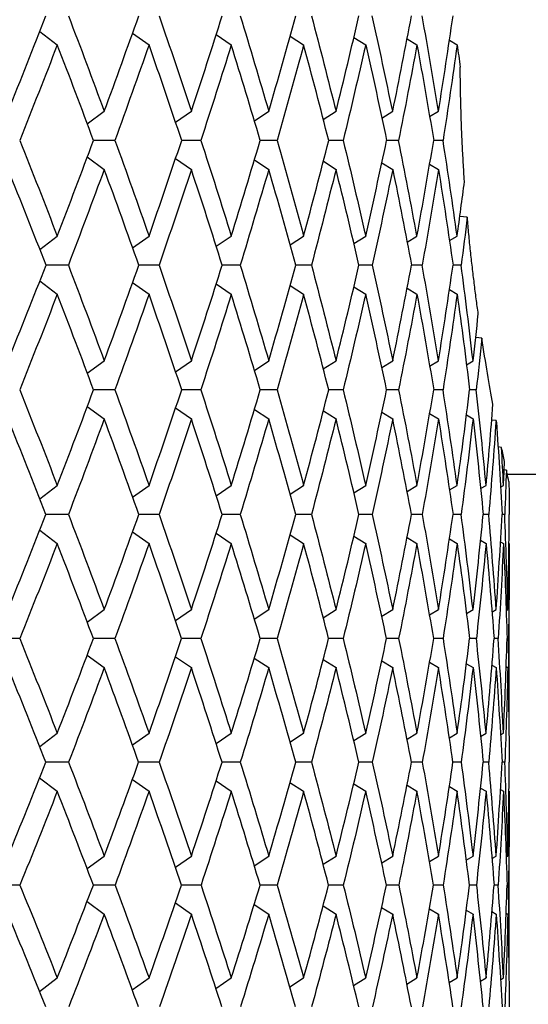
# Model space of a CAD drawing. Units: millimetres. Extents: x -138 to 78, y 27 to 231.
# Drawn here: x 17 to 23, y 70 to 82 of the extents above; entities that cross this region are included whole.
import ezdxf

# ---------------------------------------------------------------- set-up
doc = ezdxf.new("R2010")
doc.units = ezdxf.units.MM

msp = doc.modelspace()

# ---------------------------------------------------------------- linework, layer by layer
at = {"color": 7, "linetype": 'Continuous', "lineweight": 25}
for p, q in [((16.769, 82.088), (16.978, 81.93)), ((17.876, 82.069), (18.072, 81.93)), ((18.873, 82.052), (19.053, 81.93)), ((19.755, 82.034), (19.916, 81.93)), ((20.515, 82.018), (20.656, 81.93)), ((21.15, 82.001), (21.267, 81.93)), ((21.655, 81.984), (21.747, 81.93)), ((17.336, 80.987), (17.538, 81.136)), ((18.389, 81.005), (18.577, 81.136)), ((19.329, 81.022), (19.5, 81.136)), ((20.15, 81.039), (20.302, 81.136)), ((20.849, 81.056), (20.978, 81.136)), ((21.419, 81.073), (21.524, 81.136)), ((17.665, 80.789), (17.41, 80.789)), ((18.69, 80.789), (18.462, 80.789)), ((19.599, 80.789), (19.398, 80.789)), ((20.387, 80.789), (20.215, 80.789)), ((21.048, 80.789), (20.906, 80.789)), ((21.579, 80.789), (21.467, 80.789)), ((17.336, 80.591), (17.538, 80.443)), ((18.389, 80.573), (18.577, 80.443)), ((19.329, 80.556), (19.5, 80.443)), ((20.151, 80.539), (20.302, 80.443)), ((20.849, 80.522), (20.978, 80.443)), ((21.419, 80.506), (21.524, 80.443)), ((21.868, 79.872), (21.779, 79.882)), ((16.77, 79.488), (16.978, 79.646)), ((17.876, 79.507), (18.072, 79.646)), ((18.873, 79.525), (19.053, 79.646)), ((19.755, 79.542), (19.916, 79.646)), ((20.515, 79.559), (20.656, 79.646)), ((21.15, 79.575), (21.267, 79.646)), ((21.655, 79.592), (21.747, 79.646)), ((17.11, 79.3), (16.844, 79.3)), ((18.192, 79.3), (17.95, 79.3)), ((19.16, 79.3), (18.945, 79.3)), ((20.009, 79.3), (19.822, 79.3)), ((20.734, 79.3), (20.576, 79.3)), ((21.33, 79.3), (21.203, 79.3)), ((21.794, 79.3), (21.698, 79.3)), ((16.77, 79.112), (16.978, 78.954)), ((17.876, 79.093), (18.072, 78.954)), ((18.873, 79.075), (19.053, 78.954)), ((19.755, 79.058), (19.916, 78.954)), ((20.515, 79.041), (20.656, 78.954)), ((21.15, 79.025), (21.267, 78.954)), ((21.655, 79.008), (21.747, 78.954)), ((22.041, 78.429), (21.968, 78.437)), ((17.336, 78.009), (17.538, 78.157)), ((18.389, 78.027), (18.577, 78.157)), ((19.329, 78.044), (19.5, 78.157)), ((20.15, 78.061), (20.302, 78.157)), ((20.848, 78.078), (20.978, 78.157)), ((21.419, 78.094), (21.524, 78.157)), ((21.858, 78.111), (21.936, 78.157)), ((17.665, 77.811), (17.409, 77.811)), ((18.69, 77.811), (18.461, 77.811)), ((19.599, 77.811), (19.398, 77.811)), ((20.387, 77.811), (20.214, 77.811)), ((21.048, 77.811), (20.905, 77.811)), ((21.579, 77.811), (21.467, 77.811)), ((21.975, 77.811), (21.895, 77.811)), ((17.336, 77.613), (17.538, 77.464)), ((18.389, 77.595), (18.577, 77.464)), ((19.329, 77.577), (19.5, 77.464)), ((20.151, 77.561), (20.302, 77.464)), ((20.849, 77.544), (20.978, 77.464)), ((21.419, 77.527), (21.524, 77.464)), ((21.858, 77.511), (21.936, 77.464)), ((22.211, 77.446), (22.159, 77.451)), ((22.277, 77.123), (22.234, 77.129)), ((22.334, 76.854), (22.308, 76.856)), ((77.869, 76.8), (22.346, 76.8)), ((16.769, 76.512), (16.978, 76.67)), ((17.876, 76.531), (18.072, 76.67)), ((18.873, 76.548), (19.053, 76.67)), ((19.754, 76.565), (19.916, 76.67)), ((20.515, 76.582), (20.656, 76.67)), ((21.15, 76.599), (21.267, 76.67)), ((21.655, 76.616), (21.747, 76.67)), ((22.027, 76.632), (22.092, 76.67)), ((22.264, 76.65), (22.299, 76.67)), ((22.369, 76.67), (22.369, 76.7)), ((17.111, 76.324), (16.842, 76.324)), ((18.192, 76.324), (17.949, 76.324)), ((19.16, 76.324), (18.944, 76.324)), ((20.009, 76.324), (19.821, 76.324)), ((20.734, 76.324), (20.576, 76.324)), ((21.33, 76.324), (21.202, 76.324)), ((21.794, 76.324), (21.698, 76.324)), ((22.123, 76.324), (22.058, 76.324)), ((22.314, 76.324), (22.282, 76.324)), ((16.769, 76.136), (16.978, 75.977)), ((17.876, 76.117), (18.072, 75.977)), ((18.873, 76.099), (19.053, 75.977)), ((19.754, 76.082), (19.916, 75.977)), ((20.515, 76.066), (20.656, 75.977)), ((21.15, 76.049), (21.267, 75.977)), ((21.655, 76.032), (21.747, 75.977)), ((22.027, 76.015), (22.092, 75.977)), ((22.264, 75.998), (22.299, 75.977)), ((22.369, 73.713), (22.369, 75.977)), ((17.335, 75.039), (17.538, 75.188)), ((18.388, 75.057), (18.577, 75.188)), ((19.328, 75.074), (19.5, 75.188)), ((20.15, 75.091), (20.302, 75.188)), ((20.848, 75.108), (20.978, 75.188)), ((21.418, 75.125), (21.524, 75.188)), ((21.857, 75.142), (21.936, 75.188)), ((22.162, 75.159), (22.213, 75.188)), ((22.331, 75.176), (22.351, 75.188)), ((16.531, 74.842), (16.248, 74.842)), ((17.666, 74.842), (17.408, 74.842)), ((18.691, 74.842), (18.46, 74.842)), ((19.6, 74.842), (19.397, 74.842)), ((20.388, 74.842), (20.214, 74.842)), ((21.049, 74.842), (20.905, 74.842)), ((21.579, 74.842), (21.467, 74.842)), ((21.976, 74.842), (21.895, 74.842)), ((22.236, 74.842), (22.187, 74.842)), ((17.335, 74.645), (17.538, 74.495)), ((18.388, 74.626), (18.577, 74.495)), ((19.328, 74.609), (19.5, 74.495)), ((20.15, 74.592), (20.302, 74.495)), ((20.848, 74.575), (20.978, 74.495)), ((21.418, 74.559), (21.524, 74.495)), ((21.857, 74.542), (21.936, 74.495)), ((22.162, 74.525), (22.213, 74.495)), ((22.331, 74.507), (22.351, 74.495)), ((16.768, 73.553), (16.978, 73.713)), ((17.874, 73.572), (18.072, 73.713)), ((18.872, 73.59), (19.053, 73.713)), ((19.753, 73.607), (19.916, 73.713)), ((20.514, 73.624), (20.656, 73.713)), ((21.149, 73.641), (21.267, 73.713)), ((21.654, 73.657), (21.747, 73.713)), ((22.026, 73.674), (22.092, 73.713)), ((22.264, 73.692), (22.299, 73.713)), ((17.112, 73.366), (16.841, 73.366)), ((18.193, 73.366), (17.947, 73.366)), ((19.161, 73.366), (18.943, 73.366)), ((20.01, 73.366), (19.82, 73.366)), ((20.735, 73.366), (20.575, 73.366)), ((21.331, 73.366), (21.202, 73.366)), ((21.795, 73.366), (21.697, 73.366)), ((22.123, 73.366), (22.058, 73.366)), ((22.315, 73.366), (22.282, 73.366)), ((16.767, 73.179), (16.978, 73.02)), ((17.874, 73.161), (18.072, 73.02)), ((18.871, 73.143), (19.053, 73.02)), ((19.753, 73.125), (19.916, 73.02)), ((20.514, 73.109), (20.656, 73.02)), ((21.149, 73.092), (21.267, 73.02)), ((21.654, 73.075), (21.747, 73.02)), ((22.026, 73.058), (22.092, 73.02)), ((22.263, 73.04), (22.299, 73.02)), ((22.369, 70.791), (22.369, 73.02)), ((17.333, 72.096), (17.538, 72.246)), ((18.386, 72.114), (18.577, 72.246)), ((19.326, 72.131), (19.5, 72.246)), ((20.148, 72.149), (20.302, 72.246)), ((20.847, 72.165), (20.978, 72.246)), ((21.417, 72.182), (21.524, 72.246)), ((21.856, 72.199), (21.936, 72.246)), ((22.162, 72.217), (22.213, 72.246)), ((22.331, 72.235), (22.351, 72.246)), ((16.532, 71.9), (16.247, 71.9)), ((17.667, 71.9), (17.407, 71.9)), ((18.692, 71.9), (18.459, 71.9)), ((19.601, 71.9), (19.396, 71.9)), ((20.389, 71.9), (20.213, 71.9)), ((21.05, 71.9), (20.904, 71.9)), ((21.58, 71.9), (21.466, 71.9)), ((21.976, 71.9), (21.894, 71.9)), ((22.236, 71.9), (22.187, 71.9)), ((17.333, 71.704), (17.538, 71.553)), ((18.386, 71.686), (18.577, 71.553)), ((19.326, 71.668), (19.5, 71.553)), ((20.148, 71.651), (20.302, 71.553)), ((20.846, 71.634), (20.978, 71.553)), ((21.417, 71.618), (21.524, 71.553)), ((21.856, 71.601), (21.936, 71.553)), ((22.161, 71.583), (22.213, 71.553)), ((22.331, 71.565), (22.351, 71.553)), ((16.765, 70.63), (16.978, 70.791)), ((17.872, 70.649), (18.072, 70.791)), ((18.869, 70.667), (19.053, 70.791)), ((19.751, 70.684), (19.916, 70.791)), ((20.512, 70.701), (20.656, 70.791)), ((21.147, 70.718), (21.267, 70.791)), ((21.652, 70.735), (21.747, 70.791)), ((22.025, 70.753), (22.092, 70.791)), ((22.263, 70.77), (22.299, 70.791))]:
    msp.add_line(p, q, dxfattribs=at)
for points in [[(16.391, 81.136), (16.544, 81.516), (16.695, 81.896), (16.843, 82.276)], [(17.111, 82.276), (17.256, 81.897), (17.398, 81.516), (17.538, 81.136)], [(17.538, 81.136), (17.678, 81.516), (17.815, 81.896), (17.95, 82.276)], [(18.192, 82.276), (18.323, 81.897), (18.451, 81.516), (18.577, 81.136)], [(18.577, 81.136), (18.702, 81.516), (18.825, 81.896), (18.945, 82.276)], [(19.16, 82.276), (19.276, 81.897), (19.389, 81.516), (19.5, 81.136)], [(19.5, 81.136), (19.61, 81.516), (19.718, 81.896), (19.822, 82.276)], [(20.009, 82.276), (20.11, 81.896), (20.207, 81.516), (20.302, 81.136)], [(20.302, 81.136), (20.396, 81.516), (20.488, 81.896), (20.576, 82.276)], [(20.978, 81.136), (20.9, 81.516), (20.818, 81.897), (20.734, 82.276)], [(20.978, 81.136), (21.056, 81.517), (21.131, 81.897), (21.203, 82.276)], [(21.524, 81.136), (21.463, 81.516), (21.398, 81.897), (21.33, 82.276)], [(21.524, 81.136), (21.585, 81.516), (21.643, 81.896), (21.698, 82.276)], [(16.978, 81.93), (16.831, 81.55), (16.682, 81.17), (16.53, 80.789)], [(17.41, 80.789), (17.269, 81.17), (17.124, 81.55), (16.978, 81.93)], [(18.072, 81.93), (17.939, 81.55), (17.803, 81.17), (17.665, 80.789)], [(18.462, 80.789), (18.334, 81.17), (18.204, 81.55), (18.072, 81.93)], [(19.053, 81.93), (18.935, 81.55), (18.814, 81.17), (18.69, 80.789)], [(19.398, 80.789), (19.286, 81.17), (19.171, 81.55), (19.053, 81.93)], [(19.916, 81.93), (19.814, 81.551), (19.708, 81.17), (19.599, 80.789)], [(20.215, 80.789), (20.118, 81.17), (20.019, 81.55), (19.916, 81.93)], [(20.656, 81.93), (20.569, 81.55), (20.48, 81.17), (20.387, 80.789)], [(20.656, 81.93), (20.742, 81.55), (20.826, 81.17), (20.906, 80.789)], [(21.267, 81.93), (21.198, 81.55), (21.125, 81.17), (21.048, 80.789)], [(21.267, 81.93), (21.337, 81.55), (21.404, 81.17), (21.467, 80.789)], [(21.747, 81.93), (21.694, 81.55), (21.638, 81.17), (21.579, 80.789)], [(21.747, 81.93), (21.759, 81.841), (21.771, 81.752), (21.783, 81.663)], [(16.53, 80.789), (16.682, 80.409), (16.831, 80.028), (16.978, 79.646)], [(16.978, 79.646), (17.124, 80.027), (17.269, 80.408), (17.41, 80.789)], [(17.665, 80.789), (17.803, 80.409), (17.939, 80.028), (18.072, 79.646)], [(18.072, 79.646), (18.204, 80.028), (18.334, 80.408), (18.462, 80.789)], [(18.69, 80.789), (18.814, 80.409), (18.935, 80.028), (19.053, 79.646)], [(19.053, 79.646), (19.171, 80.028), (19.286, 80.409), (19.398, 80.789)], [(19.599, 80.789), (19.708, 80.409), (19.814, 80.028), (19.916, 79.646)], [(19.916, 79.646), (20.019, 80.028), (20.119, 80.409), (20.215, 80.789)], [(20.387, 80.789), (20.48, 80.408), (20.569, 80.028), (20.656, 79.646)], [(20.656, 79.646), (20.742, 80.027), (20.826, 80.408), (20.906, 80.789)], [(21.267, 79.646), (21.198, 80.028), (21.124, 80.409), (21.048, 80.789)], [(21.267, 79.646), (21.337, 80.027), (21.404, 80.408), (21.467, 80.789)], [(21.747, 79.646), (21.694, 80.028), (21.638, 80.409), (21.579, 80.789)], [(16.844, 79.3), (16.695, 79.681), (16.544, 80.062), (16.391, 80.443)], [(17.538, 80.443), (17.398, 80.062), (17.256, 79.681), (17.11, 79.3)], [(17.95, 79.3), (17.815, 79.681), (17.678, 80.062), (17.538, 80.443)], [(18.577, 80.443), (18.451, 80.062), (18.323, 79.681), (18.192, 79.3)], [(18.945, 79.3), (18.825, 79.681), (18.702, 80.062), (18.577, 80.443)], [(19.5, 80.443), (19.389, 80.062), (19.276, 79.681), (19.16, 79.3)], [(19.822, 79.3), (19.718, 79.681), (19.61, 80.062), (19.5, 80.443)], [(20.302, 80.443), (20.207, 80.062), (20.11, 79.681), (20.009, 79.3)], [(20.576, 79.3), (20.488, 79.681), (20.396, 80.062), (20.302, 80.443)], [(20.978, 80.443), (20.9, 80.062), (20.818, 79.681), (20.734, 79.3)], [(20.978, 80.443), (21.056, 80.062), (21.131, 79.681), (21.203, 79.3)], [(21.524, 80.443), (21.462, 80.062), (21.398, 79.681), (21.33, 79.3)], [(21.524, 80.443), (21.585, 80.062), (21.643, 79.681), (21.698, 79.3)], [(21.747, 79.646), (21.777, 79.865), (21.806, 80.082), (21.834, 80.3)], [(21.868, 79.872), (21.844, 79.681), (21.819, 79.49), (21.794, 79.3)], [(16.391, 78.157), (16.544, 78.538), (16.695, 78.919), (16.844, 79.3)], [(17.11, 79.3), (17.256, 78.919), (17.398, 78.538), (17.538, 78.157)], [(17.538, 78.157), (17.678, 78.538), (17.815, 78.919), (17.95, 79.3)], [(18.192, 79.3), (18.323, 78.919), (18.451, 78.538), (18.577, 78.157)], [(18.577, 78.157), (18.702, 78.538), (18.825, 78.919), (18.945, 79.3)], [(19.16, 79.3), (19.276, 78.919), (19.389, 78.538), (19.5, 78.157)], [(19.5, 78.157), (19.61, 78.538), (19.718, 78.919), (19.822, 79.3)], [(20.009, 79.3), (20.109, 78.919), (20.207, 78.538), (20.302, 78.157)], [(20.302, 78.157), (20.397, 78.538), (20.488, 78.919), (20.576, 79.3)], [(20.734, 79.3), (20.818, 78.919), (20.9, 78.538), (20.978, 78.157)], [(20.978, 78.157), (21.056, 78.538), (21.131, 78.919), (21.203, 79.3)], [(21.524, 78.157), (21.462, 78.538), (21.398, 78.919), (21.33, 79.3)], [(21.524, 78.157), (21.585, 78.538), (21.643, 78.919), (21.698, 79.3)], [(21.936, 78.157), (21.892, 78.538), (21.845, 78.919), (21.794, 79.3)], [(16.978, 78.954), (16.831, 78.573), (16.682, 78.192), (16.53, 77.811)], [(17.41, 77.811), (17.269, 78.192), (17.124, 78.573), (16.978, 78.954)], [(18.072, 78.954), (17.939, 78.572), (17.803, 78.191), (17.665, 77.811)], [(18.462, 77.811), (18.334, 78.192), (18.204, 78.573), (18.072, 78.954)], [(19.053, 78.954), (18.935, 78.572), (18.814, 78.191), (18.69, 77.811)], [(19.398, 77.811), (19.286, 78.192), (19.171, 78.573), (19.053, 78.954)], [(19.916, 78.954), (19.814, 78.572), (19.708, 78.191), (19.599, 77.811)], [(20.215, 77.811), (20.118, 78.192), (20.019, 78.573), (19.916, 78.954)], [(20.656, 78.954), (20.569, 78.573), (20.48, 78.192), (20.387, 77.811)], [(20.906, 77.811), (20.826, 78.192), (20.742, 78.573), (20.656, 78.954)], [(21.267, 78.954), (21.198, 78.573), (21.125, 78.192), (21.048, 77.811)], [(21.267, 78.954), (21.337, 78.573), (21.404, 78.192), (21.467, 77.811)], [(21.747, 78.954), (21.694, 78.573), (21.638, 78.192), (21.579, 77.811)], [(21.747, 78.954), (21.8, 78.573), (21.849, 78.192), (21.895, 77.811)], [(21.936, 78.157), (21.958, 78.344), (21.979, 78.531), (21.999, 78.717)], [(22.041, 78.429), (22.02, 78.223), (21.998, 78.017), (21.975, 77.811)], [(22.174, 77.64), (22.132, 77.869), (22.086, 78.132), (22.041, 78.429)], [(16.53, 77.811), (16.682, 77.43), (16.831, 77.05), (16.978, 76.67)], [(16.978, 76.67), (17.124, 77.05), (17.269, 77.43), (17.41, 77.811)], [(17.665, 77.811), (17.803, 77.43), (17.939, 77.05), (18.072, 76.67)], [(18.072, 76.67), (18.204, 77.049), (18.334, 77.429), (18.462, 77.811)], [(18.69, 77.811), (18.814, 77.43), (18.935, 77.05), (19.053, 76.67)], [(19.053, 76.67), (19.171, 77.049), (19.286, 77.43), (19.398, 77.811)], [(19.599, 77.811), (19.708, 77.431), (19.814, 77.05), (19.916, 76.67)], [(19.916, 76.67), (20.019, 77.05), (20.118, 77.43), (20.215, 77.811)], [(20.387, 77.811), (20.48, 77.43), (20.569, 77.05), (20.656, 76.67)], [(20.656, 76.67), (20.742, 77.05), (20.826, 77.43), (20.906, 77.811)], [(21.048, 77.811), (21.125, 77.43), (21.198, 77.05), (21.267, 76.67)], [(21.267, 76.67), (21.337, 77.049), (21.404, 77.43), (21.467, 77.811)], [(21.747, 76.67), (21.694, 77.05), (21.638, 77.43), (21.579, 77.811)], [(21.747, 76.67), (21.8, 77.049), (21.849, 77.429), (21.895, 77.811)], [(22.092, 76.67), (22.056, 77.05), (22.018, 77.43), (21.975, 77.811)], [(22.092, 76.67), (22.122, 76.993), (22.149, 77.316), (22.174, 77.64)], [(16.843, 76.324), (16.695, 76.704), (16.544, 77.084), (16.391, 77.464)], [(17.538, 77.464), (17.398, 77.083), (17.256, 76.703), (17.111, 76.324)], [(17.95, 76.324), (17.815, 76.704), (17.678, 77.084), (17.538, 77.464)], [(18.577, 77.464), (18.451, 77.083), (18.323, 76.703), (18.192, 76.324)], [(18.945, 76.324), (18.825, 76.704), (18.702, 77.084), (18.577, 77.464)], [(19.5, 77.464), (19.389, 77.083), (19.276, 76.703), (19.16, 76.324)], [(19.822, 76.324), (19.717, 76.704), (19.61, 77.084), (19.5, 77.464)], [(20.302, 77.464), (20.207, 77.083), (20.11, 76.703), (20.009, 76.324)], [(20.576, 76.324), (20.488, 76.704), (20.396, 77.084), (20.302, 77.464)], [(20.978, 77.464), (20.9, 77.084), (20.818, 76.704), (20.734, 76.324)], [(21.203, 76.324), (21.131, 76.704), (21.056, 77.084), (20.978, 77.464)], [(21.524, 77.464), (21.463, 77.084), (21.398, 76.704), (21.33, 76.324)], [(21.524, 77.464), (21.585, 77.084), (21.643, 76.704), (21.698, 76.324)], [(21.936, 77.464), (21.892, 77.083), (21.845, 76.703), (21.794, 76.324)], [(21.936, 77.464), (21.98, 77.084), (22.021, 76.704), (22.058, 76.324)], [(22.211, 77.446), (22.185, 77.071), (22.156, 76.697), (22.123, 76.324)], [(22.215, 77.425), (22.214, 77.432), (22.213, 77.439), (22.211, 77.446)], [(22.215, 77.425), (22.241, 77.058), (22.263, 76.691), (22.282, 76.324)], [(22.312, 76.956), (22.301, 77.006), (22.289, 77.061), (22.277, 77.123)], [(22.299, 76.67), (22.292, 76.821), (22.285, 76.972), (22.277, 77.123)], [(22.299, 76.67), (22.304, 76.766), (22.308, 76.861), (22.312, 76.956)], [(22.334, 76.854), (22.328, 76.677), (22.322, 76.501), (22.314, 76.324)], [(22.364, 76.719), (22.359, 76.743), (22.349, 76.788), (22.334, 76.854)], [(22.364, 76.719), (22.366, 76.587), (22.367, 76.456), (22.368, 76.324)], [(22.369, 76.7), (22.369, 76.7), (22.369, 76.7), (22.369, 76.7)], [(22.369, 76.67), (22.369, 76.68), (22.369, 76.69), (22.369, 76.7)], [(16.391, 75.188), (16.544, 75.567), (16.695, 75.945), (16.843, 76.324)], [(17.111, 76.324), (17.256, 75.945), (17.398, 75.566), (17.538, 75.188)], [(17.538, 75.188), (17.678, 75.566), (17.815, 75.945), (17.95, 76.324)], [(18.192, 76.324), (18.323, 75.945), (18.451, 75.566), (18.577, 75.188)], [(18.577, 75.188), (18.702, 75.567), (18.825, 75.945), (18.945, 76.324)], [(19.16, 76.324), (19.276, 75.945), (19.389, 75.566), (19.5, 75.188)], [(19.5, 75.188), (19.61, 75.566), (19.717, 75.944), (19.822, 76.324)], [(20.009, 76.324), (20.11, 75.945), (20.207, 75.566), (20.302, 75.188)], [(20.302, 75.188), (20.396, 75.566), (20.488, 75.945), (20.576, 76.324)], [(20.734, 76.324), (20.818, 75.945), (20.9, 75.566), (20.978, 75.188)], [(20.978, 75.188), (21.056, 75.566), (21.131, 75.944), (21.203, 76.324)], [(21.33, 76.324), (21.398, 75.945), (21.463, 75.566), (21.524, 75.188)], [(21.524, 75.188), (21.585, 75.566), (21.643, 75.945), (21.698, 76.324)], [(21.936, 75.188), (21.892, 75.566), (21.845, 75.945), (21.794, 76.324)], [(21.936, 75.188), (21.98, 75.567), (22.021, 75.945), (22.058, 76.324)], [(22.213, 75.188), (22.186, 75.566), (22.156, 75.945), (22.123, 76.324)], [(22.213, 75.188), (22.239, 75.566), (22.262, 75.944), (22.282, 76.324)], [(22.351, 75.188), (22.342, 75.566), (22.33, 75.945), (22.314, 76.324)], [(22.351, 75.188), (22.36, 75.566), (22.366, 75.944), (22.368, 76.324)], [(16.978, 75.977), (16.831, 75.599), (16.682, 75.22), (16.531, 74.842)], [(17.409, 74.842), (17.268, 75.22), (17.124, 75.598), (16.978, 75.977)], [(18.072, 75.977), (17.939, 75.599), (17.804, 75.22), (17.666, 74.842)], [(18.461, 74.842), (18.334, 75.22), (18.204, 75.599), (18.072, 75.977)], [(19.053, 75.977), (18.935, 75.599), (18.815, 75.22), (18.691, 74.842)], [(19.398, 74.842), (19.286, 75.22), (19.171, 75.599), (19.053, 75.977)], [(19.916, 75.977), (19.814, 75.599), (19.709, 75.221), (19.6, 74.842)], [(20.214, 74.842), (20.118, 75.22), (20.019, 75.599), (19.916, 75.977)], [(20.656, 75.977), (20.57, 75.598), (20.48, 75.22), (20.388, 74.842)], [(20.905, 74.842), (20.825, 75.22), (20.742, 75.598), (20.656, 75.977)], [(21.267, 75.977), (21.198, 75.598), (21.125, 75.219), (21.049, 74.842)], [(21.467, 74.842), (21.404, 75.22), (21.337, 75.598), (21.267, 75.977)], [(21.747, 75.977), (21.694, 75.599), (21.638, 75.22), (21.579, 74.842)], [(21.747, 75.977), (21.8, 75.598), (21.849, 75.22), (21.895, 74.842)], [(22.092, 75.977), (22.056, 75.599), (22.018, 75.22), (21.976, 74.842)], [(22.092, 75.977), (22.127, 75.598), (22.159, 75.22), (22.187, 74.842)], [(22.299, 75.977), (22.282, 75.599), (22.261, 75.221), (22.236, 74.842)], [(22.299, 75.977), (22.317, 75.598), (22.331, 75.22), (22.342, 74.842)], [(22.369, 75.977), (22.369, 75.598), (22.365, 75.219), (22.358, 74.842)], [(16.531, 74.842), (16.682, 74.465), (16.831, 74.088), (16.978, 73.713)], [(16.978, 73.713), (17.124, 74.088), (17.268, 74.464), (17.409, 74.842)], [(17.666, 74.842), (17.804, 74.465), (17.939, 74.088), (18.072, 73.713)], [(18.072, 73.713), (18.204, 74.088), (18.334, 74.465), (18.461, 74.842)], [(18.691, 74.842), (18.814, 74.465), (18.935, 74.088), (19.053, 73.713)], [(19.053, 73.713), (19.171, 74.088), (19.286, 74.464), (19.398, 74.842)], [(19.6, 74.842), (19.708, 74.465), (19.814, 74.088), (19.916, 73.713)], [(19.916, 73.713), (20.019, 74.089), (20.118, 74.466), (20.214, 74.842)], [(20.388, 74.842), (20.48, 74.465), (20.57, 74.088), (20.656, 73.713)], [(20.656, 73.713), (20.742, 74.087), (20.825, 74.464), (20.905, 74.842)], [(21.049, 74.842), (21.125, 74.464), (21.198, 74.088), (21.267, 73.713)], [(21.267, 73.713), (21.337, 74.089), (21.404, 74.465), (21.467, 74.842)], [(21.579, 74.842), (21.638, 74.464), (21.694, 74.088), (21.747, 73.713)], [(21.747, 73.713), (21.8, 74.088), (21.849, 74.465), (21.895, 74.842)], [(22.092, 73.713), (22.056, 74.088), (22.018, 74.465), (21.976, 74.842)], [(22.092, 73.713), (22.127, 74.088), (22.159, 74.464), (22.187, 74.842)], [(22.299, 73.713), (22.282, 74.088), (22.26, 74.465), (22.236, 74.842)], [(22.299, 73.713), (22.317, 74.088), (22.331, 74.464), (22.342, 74.842)], [(22.369, 73.713), (22.369, 74.088), (22.365, 74.465), (22.358, 74.842)], [(16.842, 73.366), (16.694, 73.742), (16.544, 74.118), (16.391, 74.495)], [(17.538, 74.495), (17.399, 74.118), (17.257, 73.742), (17.112, 73.366)], [(17.948, 73.366), (17.814, 73.742), (17.678, 74.118), (17.538, 74.495)], [(18.577, 74.495), (18.452, 74.118), (18.324, 73.742), (18.193, 73.366)], [(18.943, 73.366), (18.824, 73.742), (18.702, 74.118), (18.577, 74.495)], [(19.5, 74.495), (19.39, 74.118), (19.277, 73.742), (19.161, 73.366)], [(19.821, 73.366), (19.717, 73.742), (19.61, 74.118), (19.5, 74.495)], [(20.302, 74.495), (20.208, 74.119), (20.11, 73.743), (20.01, 73.366)], [(20.575, 73.366), (20.487, 73.742), (20.396, 74.118), (20.302, 74.495)], [(20.978, 74.495), (20.9, 74.118), (20.819, 73.741), (20.735, 73.366)], [(21.202, 73.366), (21.131, 73.742), (21.056, 74.118), (20.978, 74.495)], [(21.524, 74.495), (21.463, 74.119), (21.398, 73.742), (21.331, 73.366)], [(21.697, 73.366), (21.643, 73.742), (21.585, 74.118), (21.524, 74.495)], [(21.936, 74.495), (21.892, 74.118), (21.845, 73.742), (21.795, 73.366)], [(21.936, 74.495), (21.98, 74.118), (22.021, 73.742), (22.058, 73.366)], [(22.213, 74.495), (22.186, 74.118), (22.156, 73.742), (22.123, 73.366)], [(22.213, 74.495), (22.239, 74.118), (22.262, 73.742), (22.282, 73.366)], [(22.351, 74.495), (22.342, 74.118), (22.33, 73.742), (22.315, 73.366)], [(22.351, 74.495), (22.36, 74.118), (22.366, 73.742), (22.368, 73.366)], [(16.391, 72.246), (16.543, 72.618), (16.694, 72.991), (16.842, 73.366)], [(17.112, 73.366), (17.257, 72.992), (17.399, 72.619), (17.538, 72.246)], [(17.538, 72.246), (17.677, 72.618), (17.814, 72.991), (17.948, 73.366)], [(18.193, 73.366), (18.324, 72.992), (18.452, 72.619), (18.577, 72.246)], [(18.577, 72.246), (18.702, 72.619), (18.824, 72.992), (18.943, 73.366)], [(19.161, 73.366), (19.277, 72.992), (19.39, 72.618), (19.5, 72.246)], [(19.5, 72.246), (19.61, 72.618), (19.717, 72.992), (19.821, 73.366)], [(20.01, 73.366), (20.11, 72.992), (20.208, 72.618), (20.302, 72.246)], [(20.302, 72.246), (20.396, 72.619), (20.487, 72.992), (20.575, 73.366)], [(20.735, 73.366), (20.819, 72.992), (20.9, 72.619), (20.978, 72.246)], [(20.978, 72.246), (21.056, 72.618), (21.131, 72.992), (21.202, 73.366)], [(21.331, 73.366), (21.398, 72.992), (21.463, 72.618), (21.524, 72.246)], [(21.524, 72.246), (21.585, 72.619), (21.643, 72.992), (21.697, 73.366)], [(21.795, 73.366), (21.845, 72.992), (21.892, 72.618), (21.936, 72.246)], [(21.936, 72.246), (21.98, 72.619), (22.021, 72.992), (22.058, 73.366)], [(22.213, 72.246), (22.186, 72.619), (22.156, 72.992), (22.123, 73.366)], [(22.213, 72.246), (22.239, 72.619), (22.262, 72.992), (22.282, 73.366)], [(22.351, 72.246), (22.342, 72.619), (22.33, 72.992), (22.315, 73.366)], [(22.351, 72.246), (22.36, 72.619), (22.366, 72.992), (22.368, 73.366)], [(16.978, 73.02), (16.832, 72.645), (16.683, 72.272), (16.532, 71.9)], [(17.408, 71.9), (17.267, 72.272), (17.124, 72.646), (16.978, 73.02)], [(18.072, 73.02), (17.939, 72.645), (17.804, 72.272), (17.667, 71.9)], [(18.459, 71.9), (18.333, 72.272), (18.204, 72.646), (18.072, 73.02)], [(19.053, 73.02), (18.935, 72.645), (18.815, 72.272), (18.692, 71.9)], [(19.397, 71.9), (19.285, 72.273), (19.17, 72.646), (19.053, 73.02)], [(19.916, 73.02), (19.814, 72.645), (19.709, 72.272), (19.601, 71.9)], [(20.213, 71.9), (20.117, 72.273), (20.018, 72.646), (19.916, 73.02)], [(20.656, 73.02), (20.57, 72.646), (20.481, 72.272), (20.389, 71.9)], [(20.904, 71.9), (20.825, 72.272), (20.742, 72.646), (20.656, 73.02)], [(21.267, 73.02), (21.198, 72.645), (21.125, 72.272), (21.05, 71.9)], [(21.466, 71.9), (21.403, 72.272), (21.337, 72.646), (21.267, 73.02)], [(21.747, 73.02), (21.694, 72.644), (21.638, 72.271), (21.58, 71.9)], [(21.894, 71.9), (21.849, 72.272), (21.799, 72.646), (21.747, 73.02)], [(22.092, 73.02), (22.056, 72.645), (22.018, 72.272), (21.976, 71.9)], [(22.092, 73.02), (22.127, 72.646), (22.159, 72.272), (22.187, 71.9)], [(22.299, 73.02), (22.282, 72.645), (22.261, 72.272), (22.236, 71.9)], [(22.299, 73.02), (22.317, 72.646), (22.331, 72.272), (22.342, 71.9)], [(22.369, 73.02), (22.369, 72.645), (22.365, 72.272), (22.359, 71.9)], [(16.532, 71.9), (16.683, 71.529), (16.832, 71.159), (16.978, 70.791)], [(16.978, 70.791), (17.123, 71.158), (17.266, 71.528), (17.408, 71.9)], [(17.667, 71.9), (17.805, 71.529), (17.939, 71.16), (18.072, 70.791)], [(18.072, 70.791), (18.203, 71.159), (18.333, 71.529), (18.459, 71.9)], [(18.692, 71.9), (18.815, 71.529), (18.936, 71.16), (19.053, 70.791)], [(19.053, 70.791), (19.17, 71.158), (19.284, 71.528), (19.397, 71.9)], [(19.601, 71.9), (19.709, 71.529), (19.814, 71.16), (19.916, 70.791)], [(19.916, 70.791), (20.018, 71.159), (20.117, 71.529), (20.213, 71.9)], [(20.389, 71.9), (20.481, 71.529), (20.57, 71.16), (20.656, 70.791)], [(20.656, 70.791), (20.742, 71.159), (20.825, 71.529), (20.904, 71.9)], [(21.05, 71.9), (21.125, 71.529), (21.198, 71.16), (21.267, 70.791)], [(21.267, 70.791), (21.337, 71.161), (21.403, 71.531), (21.466, 71.9)], [(21.58, 71.9), (21.639, 71.529), (21.695, 71.16), (21.747, 70.791)], [(21.747, 70.791), (21.8, 71.165), (21.849, 71.534), (21.894, 71.9)], [(21.976, 71.9), (22.018, 71.529), (22.056, 71.16), (22.092, 70.791)], [(22.092, 70.791), (22.127, 71.159), (22.159, 71.529), (22.187, 71.9)], [(22.299, 70.791), (22.282, 71.16), (22.261, 71.529), (22.236, 71.9)], [(22.299, 70.791), (22.317, 71.159), (22.331, 71.529), (22.342, 71.9)], [(22.369, 70.791), (22.369, 71.16), (22.365, 71.529), (22.359, 71.9)], [(16.84, 70.445), (16.693, 70.813), (16.543, 71.183), (16.391, 71.553)], [(17.538, 71.553), (17.399, 71.182), (17.258, 70.812), (17.114, 70.445)], [(17.946, 70.445), (17.813, 70.814), (17.677, 71.183), (17.538, 71.553)], [(18.577, 71.553), (18.452, 71.181), (18.324, 70.812), (18.195, 70.445)], [(18.942, 70.445), (18.823, 70.813), (18.701, 71.183), (18.577, 71.553)], [(19.5, 71.553), (19.39, 71.182), (19.277, 70.812), (19.163, 70.445)], [(19.819, 70.445), (19.716, 70.814), (19.609, 71.183), (19.5, 71.553)], [(20.302, 71.553), (20.208, 71.182), (20.111, 70.813), (20.011, 70.445)], [(20.574, 70.445), (20.486, 70.814), (20.396, 71.183), (20.302, 71.553)], [(20.978, 71.553), (20.9, 71.182), (20.82, 70.813), (20.736, 70.445)], [(21.201, 70.445), (21.13, 70.814), (21.055, 71.183), (20.978, 71.553)], [(21.524, 71.553), (21.463, 71.183), (21.399, 70.814), (21.332, 70.445)], [(21.697, 70.445), (21.642, 70.814), (21.585, 71.183), (21.524, 71.553)], [(21.936, 71.553), (21.893, 71.187), (21.846, 70.817), (21.795, 70.445)], [(22.058, 70.445), (22.02, 70.814), (21.98, 71.183), (21.936, 71.553)], [(22.213, 71.553), (22.186, 71.182), (22.157, 70.813), (22.124, 70.445)], [(22.213, 71.553), (22.239, 71.183), (22.262, 70.814), (22.282, 70.445)], [(22.351, 71.553), (22.342, 71.182), (22.33, 70.813), (22.315, 70.445)], [(22.351, 71.553), (22.36, 71.183), (22.366, 70.814), (22.368, 70.445)]]:
    msp.add_open_spline(points, degree=3, dxfattribs=at)
for points, knots in [([(21.834, 80.3), (21.829, 80.375), (21.82, 80.522), (21.808, 80.748), (21.798, 80.974), (21.791, 81.202), (21.786, 81.432), (21.784, 81.586), (21.783, 81.663)], [0, 0, 0, 0, 0.1675694, 0.3343002, 0.5005489, 0.666675, 0.8330391, 1, 1, 1, 1]), ([(21.999, 78.717), (21.991, 78.777), (21.974, 78.897), (21.951, 79.082), (21.928, 79.273), (21.906, 79.468), (21.886, 79.667), (21.874, 79.803), (21.868, 79.872)], [0, 0, 0, 0, 0.1676737, 0.3345221, 0.5008606, 0.6670071, 0.8332807, 1, 1, 1, 1])]:
    msp.add_open_spline(points, degree=3, knots=knots, dxfattribs=at)

doc.saveas('drawing.dxf')
